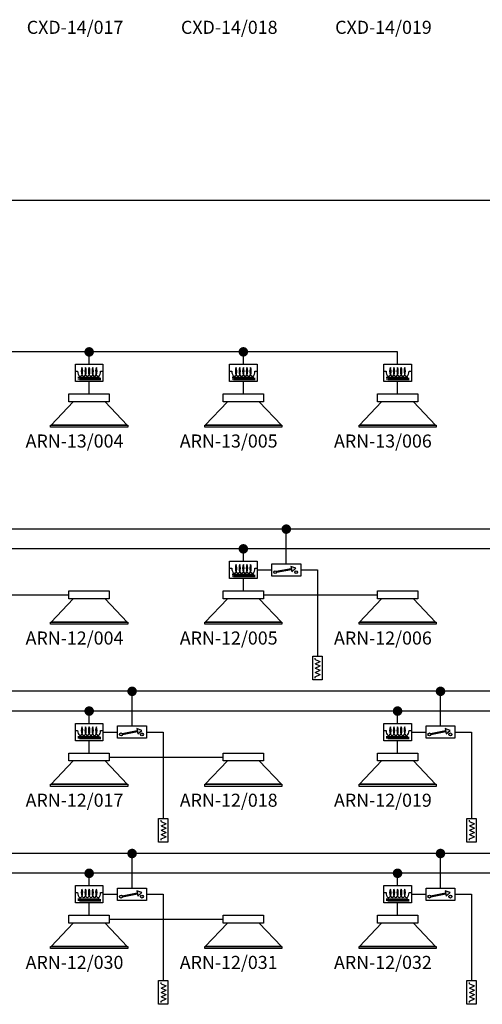
# Model space of a CAD drawing. Units: millimetres. Extents: x -10650 to 44051, y 1171 to 27456.
# Drawn here: x -4490 to -3606, y 10418 to 12301 of the extents above; entities that cross this region are included whole.
import ezdxf

# ---------------------------------------------------------------- set-up
doc = ezdxf.new("R2010")
doc.units = ezdxf.units.MM
doc.header["$LTSCALE"] = 10
doc.layers.add('SOM-INST-2012-03', color=30, linetype='Continuous')
doc.layers.add('SOM-INST-2012-TXT', color=52, linetype='Continuous')
doc.styles.add('ROMANS', font='romans.shx')

msp = doc.modelspace()

# ---------------------------------------------------------------- hatches: boundary and pattern name
h = msp.add_hatch(color=3)
h.paths.add_polyline_path([(-4004.541, 11244.584, 1), (-3998.997, 11244.584, 1)])
h.paths.add_polyline_path([(-3999.638, 11246.357, -0.1752335), (-3998.997, 11244.584, -0.07711694), (-3999.127, 11243.744), (-3970.565, 11249.327), (-3971.075, 11251.94)])
h.paths.add_polyline_path([(-3969.836, 11245.596), (-3962.095, 11252.338), (-3971.805, 11255.671)])
h.paths.add_polyline_path([(-3964.545, 11244.584, 1), (-3959.001, 11244.584, 1)])
h = msp.add_hatch(color=3)
h.paths.add_polyline_path([(-4299.131, 10934.487, 1), (-4293.586, 10934.487, 1)])
h.paths.add_polyline_path([(-4294.227, 10936.26, -0.1752335), (-4293.586, 10934.487, -0.07711694), (-4293.716, 10933.647), (-4265.154, 10939.229), (-4265.665, 10941.842)])
h.paths.add_polyline_path([(-4264.425, 10935.498), (-4256.684, 10942.241), (-4266.394, 10945.573)])
h.paths.add_polyline_path([(-4259.134, 10934.487, 1), (-4253.59, 10934.487, 1)])
h = msp.add_hatch(color=3)
h.paths.add_polyline_path([(-3709.952, 10934.487, 1), (-3704.408, 10934.487, 1)])
h.paths.add_polyline_path([(-3705.049, 10936.26, -0.1752335), (-3704.408, 10934.487, -0.07711694), (-3704.538, 10933.647), (-3675.976, 10939.229), (-3676.486, 10941.842)])
h.paths.add_polyline_path([(-3675.247, 10935.498), (-3667.506, 10942.241), (-3677.216, 10945.573)])
h.paths.add_polyline_path([(-3669.956, 10934.487, 1), (-3664.412, 10934.487, 1)])
h = msp.add_hatch(color=3)
h.paths.add_polyline_path([(-4299.131, 10624.39, 1), (-4293.586, 10624.39, 1)])
h.paths.add_polyline_path([(-4294.227, 10626.163, -0.1752335), (-4293.586, 10624.39, -0.07711694), (-4293.716, 10623.55), (-4265.154, 10629.132), (-4265.665, 10631.745)])
h.paths.add_polyline_path([(-4264.425, 10625.401), (-4256.684, 10632.144), (-4266.394, 10635.476)])
h.paths.add_polyline_path([(-4259.134, 10624.39, 1), (-4253.59, 10624.39, 1)])
h = msp.add_hatch(color=3)
h.paths.add_polyline_path([(-3709.952, 10624.39, 1), (-3704.408, 10624.39, 1)])
h.paths.add_polyline_path([(-3705.049, 10626.163, -0.1752335), (-3704.408, 10624.39, -0.07711694), (-3704.538, 10623.55), (-3675.976, 10629.132), (-3676.486, 10631.745)])
h.paths.add_polyline_path([(-3675.247, 10625.401), (-3667.506, 10632.144), (-3677.216, 10635.476)])
h.paths.add_polyline_path([(-3669.956, 10624.39, 1), (-3664.412, 10624.39, 1)])

# ---------------------------------------------------------------- linework, layer by layer
at = {"color": 1}
msp.add_line((-1212.363, 11954.988), (-8877.53, 11954.988), dxfattribs=at)
for p, q in [((-3768.036, 11665.83), (-5736.303, 11665.83)), ((-4357.215, 11642.191), (-4357.215, 11665.83)), ((-4062.625, 11642.191), (-4062.625, 11665.83)), ((-3768.036, 11642.191), (-3768.036, 11665.83)), ((-4357.215, 11585.619), (-4357.215, 11609.257)), ((-4062.625, 11585.619), (-4062.625, 11609.257)), ((-3768.036, 11585.619), (-3768.036, 11609.257)), ((-4429.871, 11526.016), (-4387.627, 11570.436)), ((-4326.802, 11570.436), (-4284.558, 11526.016)), ((-4135.282, 11526.016), (-4093.038, 11570.436)), ((-4032.213, 11570.436), (-3989.969, 11526.016)), ((-3840.693, 11526.016), (-3798.449, 11570.436)), ((-3737.624, 11570.436), (-3695.38, 11526.016)), ((-4284.558, 11526.016), (-4429.871, 11526.016)), ((-3989.969, 11526.016), (-4135.282, 11526.016)), ((-3695.38, 11526.016), (-3840.693, 11526.016)), ((-1623.883, 11326.965), (-5497.733, 11326.965)), ((-3980.595, 11260.864), (-3980.595, 11326.965)), ((-1705.913, 11289.19), (-5453.518, 11289.19)), ((-4062.625, 11265.552), (-4062.625, 11289.19)), ((-4036.265, 11249.085), (-4008.196, 11249.085)), ((-3952.993, 11249.085), (-3921.114, 11249.085)), ((-3921.114, 11249.085), (-3921.114, 11083.914)), ((-4062.625, 11208.98), (-4062.625, 11232.618)), ((-4613.281, 11201.388), (-4395.737, 11201.388)), ((-4024.103, 11201.388), (-3806.559, 11201.388)), ((-4429.871, 11149.377), (-4387.627, 11193.797)), ((-4326.802, 11193.797), (-4284.558, 11149.377)), ((-4135.282, 11149.377), (-4093.038, 11193.797)), ((-4032.213, 11193.797), (-3989.969, 11149.377)), ((-3840.693, 11149.377), (-3798.449, 11193.797)), ((-3737.624, 11193.797), (-3695.38, 11149.377)), ((-4284.558, 11149.377), (-4429.871, 11149.377)), ((-3989.969, 11149.377), (-4135.282, 11149.377)), ((-3695.38, 11149.377), (-3840.693, 11149.377)), ((-1623.883, 11016.868), (-5497.733, 11016.868)), ((-4275.184, 10950.767), (-4275.184, 11016.868)), ((-3686.006, 10950.767), (-3686.006, 11016.868)), ((-1705.913, 10979.093), (-5453.518, 10979.093)), ((-4357.215, 10955.455), (-4357.215, 10979.093)), ((-3768.036, 10955.455), (-3768.036, 10979.093)), ((-4330.854, 10938.988), (-4302.785, 10938.988)), ((-4247.582, 10938.988), (-4215.703, 10938.988)), ((-4215.703, 10938.988), (-4215.703, 10773.817)), ((-3741.676, 10938.988), (-3713.607, 10938.988)), ((-3658.404, 10938.988), (-3626.525, 10938.988)), ((-3626.525, 10938.988), (-3626.525, 10773.817)), ((-4357.215, 10898.882), (-4357.215, 10922.521)), ((-3768.036, 10898.882), (-3768.036, 10922.521)), ((-4429.871, 10839.28), (-4387.627, 10883.7)), ((-4326.802, 10883.7), (-4284.558, 10839.28)), ((-4318.692, 10891.291), (-4101.148, 10891.291)), ((-4135.282, 10839.28), (-4093.038, 10883.7)), ((-4032.213, 10883.7), (-3989.969, 10839.28)), ((-3840.693, 10839.28), (-3798.449, 10883.7)), ((-3737.624, 10883.7), (-3695.38, 10839.28)), ((-4284.558, 10839.28), (-4429.871, 10839.28)), ((-3989.969, 10839.28), (-4135.282, 10839.28)), ((-3695.38, 10839.28), (-3840.693, 10839.28)), ((-1623.883, 10706.771), (-5497.733, 10706.771)), ((-4275.184, 10640.67), (-4275.184, 10706.771)), ((-3686.006, 10640.67), (-3686.006, 10706.771)), ((-1705.913, 10668.996), (-5453.518, 10668.996)), ((-4357.215, 10645.358), (-4357.215, 10668.996)), ((-3768.036, 10645.358), (-3768.036, 10668.996)), ((-4330.854, 10628.891), (-4302.785, 10628.891)), ((-4247.582, 10628.891), (-4215.703, 10628.891)), ((-4215.703, 10628.891), (-4215.703, 10463.72)), ((-3741.676, 10628.891), (-3713.607, 10628.891)), ((-3658.404, 10628.891), (-3626.525, 10628.891)), ((-3626.525, 10628.891), (-3626.525, 10463.72)), ((-4357.215, 10588.785), (-4357.215, 10612.423)), ((-3768.036, 10588.785), (-3768.036, 10612.423)), ((-4318.692, 10581.194), (-4101.148, 10581.194)), ((-4429.871, 10529.183), (-4387.627, 10573.603)), ((-4326.802, 10573.603), (-4284.558, 10529.183)), ((-4135.282, 10529.183), (-4093.038, 10573.603)), ((-4032.213, 10573.603), (-3989.969, 10529.183)), ((-3840.693, 10529.183), (-3798.449, 10573.603)), ((-3737.624, 10573.603), (-3695.38, 10529.183)), ((-4284.558, 10529.183), (-4429.871, 10529.183)), ((-3989.969, 10529.183), (-4135.282, 10529.183)), ((-3695.38, 10529.183), (-3840.693, 10529.183))]:
    msp.add_line(p, q)
at = {"const_width": 9.103}
for points in [[(-4361.766, 11665.83, 1), (-4352.663, 11665.83, 1)], [(-4067.177, 11665.83, 1), (-4058.074, 11665.83, 1)], [(-3985.146, 11326.965, 1), (-3976.044, 11326.965, 1)], [(-4067.177, 11289.19, 1), (-4058.074, 11289.19, 1)], [(-4279.735, 11016.868, 1), (-4270.633, 11016.868, 1)], [(-3690.557, 11016.868, 1), (-3681.454, 11016.868, 1)], [(-4361.766, 10979.093, 1), (-4352.663, 10979.093, 1)], [(-3772.588, 10979.093, 1), (-3763.485, 10979.093, 1)], [(-4279.735, 10706.771, 1), (-4270.633, 10706.771, 1)], [(-3690.557, 10706.771, 1), (-3681.454, 10706.771, 1)], [(-4361.766, 10668.996, 1), (-4352.663, 10668.996, 1)], [(-3772.588, 10668.996, 1), (-3763.485, 10668.996, 1)]]:
    msp.add_lwpolyline(points, format="xyb", close=True, dxfattribs=at)
for points in [[(-4383.575, 11642.191), (-4330.854, 11642.191), (-4330.854, 11609.257), (-4383.575, 11609.257)], [(-4088.986, 11642.191), (-4036.265, 11642.191), (-4036.265, 11609.257), (-4088.986, 11609.257)], [(-3794.397, 11642.191), (-3741.676, 11642.191), (-3741.676, 11609.257), (-3794.397, 11609.257)], [(-4395.737, 11585.619), (-4318.692, 11585.619), (-4318.692, 11570.436), (-4395.737, 11570.436)], [(-4101.148, 11585.619), (-4024.103, 11585.619), (-4024.103, 11570.436), (-4101.148, 11570.436)], [(-3806.559, 11585.619), (-3729.514, 11585.619), (-3729.514, 11570.436), (-3806.559, 11570.436)], [(-4430.856, 11526.016), (-4283.573, 11526.016), (-4283.573, 11521.753), (-4430.856, 11521.753)], [(-4136.267, 11526.016), (-3988.984, 11526.016), (-3988.984, 11521.753), (-4136.267, 11521.753)], [(-3841.678, 11526.016), (-3694.395, 11526.016), (-3694.395, 11521.753), (-3841.678, 11521.753)], [(-4088.986, 11265.552), (-4036.265, 11265.552), (-4036.265, 11232.618), (-4088.986, 11232.618)], [(-4008.196, 11260.864), (-3952.993, 11260.864), (-3952.993, 11237.306), (-4008.196, 11237.306)], [(-4395.737, 11208.98), (-4318.692, 11208.98), (-4318.692, 11193.797), (-4395.737, 11193.797)], [(-4101.148, 11208.98), (-4024.103, 11208.98), (-4024.103, 11193.797), (-4101.148, 11193.797)], [(-3806.559, 11208.98), (-3729.514, 11208.98), (-3729.514, 11193.797), (-3806.559, 11193.797)], [(-4430.856, 11149.377), (-4283.573, 11149.377), (-4283.573, 11145.114), (-4430.856, 11145.114)], [(-4136.267, 11149.377), (-3988.984, 11149.377), (-3988.984, 11145.114), (-4136.267, 11145.114)], [(-3841.678, 11149.377), (-3694.395, 11149.377), (-3694.395, 11145.114), (-3841.678, 11145.114)], [(-3912.131, 11083.914), (-3912.131, 11038.668), (-3930.097, 11038.668), (-3930.097, 11083.914)], [(-4383.575, 10955.455), (-4330.854, 10955.455), (-4330.854, 10922.521), (-4383.575, 10922.521)], [(-4302.785, 10950.767), (-4247.582, 10950.767), (-4247.582, 10927.209), (-4302.785, 10927.209)], [(-3794.397, 10955.455), (-3741.676, 10955.455), (-3741.676, 10922.521), (-3794.397, 10922.521)], [(-3713.607, 10950.767), (-3658.404, 10950.767), (-3658.404, 10927.209), (-3713.607, 10927.209)], [(-4395.737, 10898.882), (-4318.692, 10898.882), (-4318.692, 10883.7), (-4395.737, 10883.7)], [(-4101.148, 10898.882), (-4024.103, 10898.882), (-4024.103, 10883.7), (-4101.148, 10883.7)], [(-3806.559, 10898.882), (-3729.514, 10898.882), (-3729.514, 10883.7), (-3806.559, 10883.7)], [(-4430.856, 10839.28), (-4283.573, 10839.28), (-4283.573, 10835.017), (-4430.856, 10835.017)], [(-4136.267, 10839.28), (-3988.984, 10839.28), (-3988.984, 10835.017), (-4136.267, 10835.017)], [(-3841.678, 10839.28), (-3694.395, 10839.28), (-3694.395, 10835.017), (-3841.678, 10835.017)], [(-4206.72, 10773.817), (-4206.72, 10728.571), (-4224.686, 10728.571), (-4224.686, 10773.817)], [(-3617.542, 10773.817), (-3617.542, 10728.571), (-3635.508, 10728.571), (-3635.508, 10773.817)], [(-4383.575, 10645.358), (-4330.854, 10645.358), (-4330.854, 10612.423), (-4383.575, 10612.423)], [(-4302.785, 10640.67), (-4247.582, 10640.67), (-4247.582, 10617.112), (-4302.785, 10617.112)], [(-3794.397, 10645.358), (-3741.676, 10645.358), (-3741.676, 10612.423), (-3794.397, 10612.423)], [(-3713.607, 10640.67), (-3658.404, 10640.67), (-3658.404, 10617.112), (-3713.607, 10617.112)], [(-4395.737, 10588.785), (-4318.692, 10588.785), (-4318.692, 10573.603), (-4395.737, 10573.603)], [(-4101.148, 10588.785), (-4024.103, 10588.785), (-4024.103, 10573.603), (-4101.148, 10573.603)], [(-3806.559, 10588.785), (-3729.514, 10588.785), (-3729.514, 10573.603), (-3806.559, 10573.603)], [(-4430.856, 10529.183), (-4283.573, 10529.183), (-4283.573, 10524.92), (-4430.856, 10524.92)], [(-4136.267, 10529.183), (-3988.984, 10529.183), (-3988.984, 10524.92), (-4136.267, 10524.92)], [(-3841.678, 10529.183), (-3694.395, 10529.183), (-3694.395, 10524.92), (-3841.678, 10524.92)], [(-4206.72, 10463.72), (-4206.72, 10418.474), (-4224.686, 10418.474), (-4224.686, 10463.72)], [(-3617.542, 10463.72), (-3617.542, 10418.474), (-3635.508, 10418.474), (-3635.508, 10463.72)]]:
    msp.add_lwpolyline(points, close=True)
at = {"color": 3}
for points in [[(-3999.638, 11246.357), (-3971.075, 11251.94), (-3970.565, 11249.327), (-3999.127, 11243.744)], [(-4294.227, 10936.26), (-4265.665, 10941.842), (-4265.154, 10939.229), (-4293.716, 10933.647)], [(-3705.049, 10936.26), (-3676.486, 10941.842), (-3675.976, 10939.229), (-3704.538, 10933.647)], [(-4294.227, 10626.163), (-4265.665, 10631.745), (-4265.154, 10629.132), (-4293.716, 10623.55)], [(-3705.049, 10626.163), (-3676.486, 10631.745), (-3675.976, 10629.132), (-3704.538, 10623.55)]]:
    msp.add_lwpolyline(points, dxfattribs=at)
for points in [[(-3962.095, 11252.338), (-3971.805, 11255.671), (-3969.836, 11245.596)], [(-4256.684, 10942.241), (-4266.394, 10945.573), (-4264.425, 10935.498)], [(-3667.506, 10942.241), (-3677.216, 10945.573), (-3675.247, 10935.498)], [(-4256.684, 10632.144), (-4266.394, 10635.476), (-4264.425, 10625.401)], [(-3667.506, 10632.144), (-3677.216, 10635.476), (-3675.247, 10625.401)]]:
    msp.add_lwpolyline(points, close=True, dxfattribs=at)
for centre in [(-4001.769, 11244.584), (-3961.773, 11244.584), (-4296.358, 10934.487), (-4256.362, 10934.487), (-3707.18, 10934.487), (-3667.184, 10934.487), (-4296.358, 10624.39), (-4256.362, 10624.39), (-3707.18, 10624.39), (-3667.184, 10624.39)]:
    msp.add_circle(centre, 2.772, dxfattribs=at)
at = {"layer": 'SOM-INST-2012-03'}
for p, q in [((-4383.031, 11628.901), (-4379.187, 11628.901)), ((-4378.697, 11617.213), (-4337.511, 11617.213)), ((-4375.899, 11615.895), (-4334.712, 11615.895)), ((-4335.242, 11628.901), (-4331.398, 11628.901)), ((-4088.442, 11628.901), (-4084.598, 11628.901)), ((-4084.108, 11617.213), (-4042.922, 11617.213)), ((-4081.31, 11615.895), (-4040.123, 11615.895)), ((-4040.653, 11628.901), (-4036.809, 11628.901)), ((-3793.853, 11628.901), (-3790.009, 11628.901)), ((-3789.519, 11617.213), (-3748.333, 11617.213)), ((-3786.721, 11615.895), (-3745.534, 11615.895)), ((-3746.064, 11628.901), (-3742.22, 11628.901)), ((-4378.697, 11614.578), (-4337.511, 11614.578)), ((-4375.899, 11613.261), (-4334.712, 11613.261)), ((-4084.108, 11614.578), (-4042.922, 11614.578)), ((-4081.31, 11613.261), (-4040.123, 11613.261)), ((-3789.519, 11614.578), (-3748.333, 11614.578)), ((-3786.721, 11613.261), (-3745.534, 11613.261)), ((-4088.442, 11252.262), (-4084.598, 11252.262)), ((-4084.108, 11240.573), (-4042.922, 11240.573)), ((-4081.31, 11239.256), (-4040.123, 11239.256)), ((-4040.653, 11252.262), (-4036.809, 11252.262)), ((-4084.108, 11237.939), (-4042.922, 11237.939)), ((-4081.31, 11236.621), (-4040.123, 11236.621)), ((-3925.313, 11077.821), (-3925.313, 11080.332)), ((-3925.313, 11077.821), (-3915.592, 11073.689)), ((-3925.313, 11069.556), (-3915.592, 11073.689)), ((-3925.313, 11069.556), (-3915.592, 11065.424)), ((-3925.313, 11061.291), (-3915.592, 11065.424)), ((-3925.313, 11061.291), (-3915.592, 11057.159)), ((-3925.313, 11053.026), (-3915.592, 11057.159)), ((-3925.313, 11053.026), (-3915.592, 11048.893)), ((-3925.313, 11044.761), (-3915.592, 11048.893)), ((-3925.313, 11042.25), (-3925.313, 11044.761)), ((-4383.031, 10942.165), (-4379.187, 10942.165)), ((-4335.242, 10942.165), (-4331.398, 10942.165)), ((-3793.853, 10942.165), (-3790.009, 10942.165)), ((-3746.064, 10942.165), (-3742.22, 10942.165)), ((-4378.697, 10930.476), (-4337.511, 10930.476)), ((-4378.697, 10927.842), (-4337.511, 10927.842)), ((-4375.899, 10929.159), (-4334.712, 10929.159)), ((-4375.899, 10926.524), (-4334.712, 10926.524)), ((-3789.519, 10930.476), (-3748.333, 10930.476)), ((-3789.519, 10927.842), (-3748.333, 10927.842)), ((-3786.721, 10929.159), (-3745.534, 10929.159)), ((-3786.721, 10926.524), (-3745.534, 10926.524)), ((-4219.902, 10767.724), (-4219.902, 10770.235)), ((-4219.902, 10767.724), (-4210.181, 10763.592)), ((-3630.724, 10767.724), (-3630.724, 10770.235)), ((-3630.724, 10767.724), (-3621.003, 10763.592)), ((-4219.902, 10759.459), (-4210.181, 10763.592)), ((-4219.902, 10759.459), (-4210.181, 10755.327)), ((-4219.902, 10751.194), (-4210.181, 10755.327)), ((-4219.902, 10751.194), (-4210.181, 10747.061)), ((-3630.724, 10759.459), (-3621.003, 10763.592)), ((-3630.724, 10759.459), (-3621.003, 10755.327)), ((-3630.724, 10751.194), (-3621.003, 10755.327)), ((-3630.724, 10751.194), (-3621.003, 10747.061)), ((-4219.902, 10742.929), (-4210.181, 10747.061)), ((-4219.902, 10742.929), (-4210.181, 10738.796)), ((-4219.902, 10734.664), (-4210.181, 10738.796)), ((-4219.902, 10732.153), (-4219.902, 10734.664)), ((-3630.724, 10742.929), (-3621.003, 10747.061)), ((-3630.724, 10742.929), (-3621.003, 10738.796)), ((-3630.724, 10734.664), (-3621.003, 10738.796)), ((-3630.724, 10732.153), (-3630.724, 10734.664)), ((-3630.724, 10732.153), (-3630.724, 10734.664)), ((-4383.031, 10632.068), (-4379.187, 10632.068)), ((-4378.697, 10620.379), (-4337.511, 10620.379)), ((-4378.697, 10617.745), (-4337.511, 10617.745)), ((-4375.899, 10619.062), (-4334.712, 10619.062)), ((-4335.242, 10632.068), (-4331.398, 10632.068)), ((-3793.853, 10632.068), (-3790.009, 10632.068)), ((-3789.519, 10620.379), (-3748.333, 10620.379)), ((-3789.519, 10617.745), (-3748.333, 10617.745)), ((-3786.721, 10619.062), (-3745.534, 10619.062)), ((-3746.064, 10632.068), (-3742.22, 10632.068)), ((-4375.899, 10616.427), (-4334.712, 10616.427)), ((-3786.721, 10616.427), (-3745.534, 10616.427)), ((-4219.902, 10457.627), (-4219.902, 10460.138)), ((-4219.902, 10457.627), (-4210.181, 10453.495)), ((-4219.902, 10449.362), (-4210.181, 10453.495)), ((-4219.902, 10449.362), (-4210.181, 10445.23)), ((-3630.724, 10457.627), (-3630.724, 10460.138)), ((-3630.724, 10457.627), (-3621.003, 10453.495)), ((-3630.724, 10449.362), (-3621.003, 10453.495)), ((-3630.724, 10449.362), (-3621.003, 10445.23)), ((-4219.902, 10441.097), (-4210.181, 10445.23)), ((-4219.902, 10441.097), (-4210.181, 10436.964)), ((-4219.902, 10432.832), (-4210.181, 10436.964)), ((-4219.902, 10432.832), (-4210.181, 10428.699)), ((-3630.724, 10441.097), (-3621.003, 10445.23)), ((-3630.724, 10441.097), (-3621.003, 10436.964)), ((-3630.724, 10432.832), (-3621.003, 10436.964)), ((-3630.724, 10432.832), (-3621.003, 10428.699)), ((-4219.902, 10424.567), (-4210.181, 10428.699)), ((-4219.902, 10422.056), (-4219.902, 10424.567)), ((-3630.724, 10424.567), (-3621.003, 10428.699)), ((-3630.724, 10422.056), (-3630.724, 10424.567))]:
    msp.add_line(p, q, dxfattribs=at)
for centre, start_param, end_param in [((-4374.375, 11628.901), 4.71238898, 8.63054764), ((-4367.511, 11628.901), 3.93582298, 8.63054764), ((-4360.647, 11628.901), 3.93582298, 8.63054764), ((-4353.782, 11628.901), 3.93582298, 8.63054764), ((-4346.918, 11628.901), 3.93582298, 8.63054764), ((-4340.054, 11628.901), 3.93582298, 7.85398163), ((-4079.786, 11628.901), 4.71238898, 8.63054764), ((-4072.922, 11628.901), 3.93582298, 8.63054764), ((-4066.058, 11628.901), 3.93582298, 8.63054764), ((-4059.193, 11628.901), 3.93582298, 8.63054764), ((-4052.329, 11628.901), 3.93582298, 8.63054764), ((-4045.465, 11628.901), 3.93582298, 7.85398163), ((-3785.197, 11628.901), 4.71238898, 8.63054764), ((-3778.333, 11628.901), 3.93582298, 8.63054764), ((-3771.469, 11628.901), 3.93582298, 8.63054764), ((-3764.604, 11628.901), 3.93582298, 8.63054764), ((-3757.74, 11628.901), 3.93582298, 8.63054764), ((-3750.876, 11628.901), 3.93582298, 7.85398163), ((-4079.786, 11252.262), 4.71238898, 8.63054764), ((-4072.922, 11252.262), 3.93582298, 8.63054764), ((-4066.058, 11252.262), 3.93582298, 8.63054764), ((-4059.193, 11252.262), 3.93582298, 8.63054764), ((-4052.329, 11252.262), 3.93582298, 8.63054764), ((-4045.465, 11252.262), 3.93582298, 7.85398163), ((-4374.375, 10942.165), 4.71238898, 8.63054764), ((-4367.511, 10942.165), 3.93582298, 8.63054764), ((-4360.647, 10942.165), 3.93582298, 8.63054764), ((-4353.782, 10942.165), 3.93582298, 8.63054764), ((-4346.918, 10942.165), 3.93582298, 8.63054764), ((-4340.054, 10942.165), 3.93582298, 7.85398163), ((-3785.197, 10942.165), 4.71238898, 8.63054764), ((-3778.333, 10942.165), 3.93582298, 8.63054764), ((-3771.469, 10942.165), 3.93582298, 8.63054764), ((-3764.604, 10942.165), 3.93582298, 8.63054764), ((-3757.74, 10942.165), 3.93582298, 8.63054764), ((-3750.876, 10942.165), 3.93582298, 7.85398163), ((-4374.375, 10632.068), 4.71238898, 8.63054764), ((-4367.511, 10632.068), 3.93582298, 8.63054764), ((-4360.647, 10632.068), 3.93582298, 8.63054764), ((-4353.782, 10632.068), 3.93582298, 8.63054764), ((-4346.918, 10632.068), 3.93582298, 8.63054764), ((-4340.054, 10632.068), 3.93582298, 7.85398163), ((-3785.197, 10632.068), 4.71238898, 8.63054764), ((-3778.333, 10632.068), 3.93582298, 8.63054764), ((-3771.469, 10632.068), 3.93582298, 8.63054764), ((-3764.604, 10632.068), 3.93582298, 8.63054764), ((-3757.74, 10632.068), 3.93582298, 8.63054764), ((-3750.876, 10632.068), 3.93582298, 7.85398163)]:
    msp.add_ellipse(centre, major_axis=(0, -9.663), ratio=0.4979111, start_param=start_param, end_param=end_param, dxfattribs=at)

# ---------------------------------------------------------------- texts
at = {"layer": 'SOM-INST-2012-TXT', "style": 'ROMANS'}
for s, p in [('CXD-14/017', (-4476.436, 12273.866)), ('CXD-14/018', (-4181.847, 12273.866)), ('CXD-14/019', (-3887.258, 12273.866)), ('ARN-13/004', (-4478.643, 11482.891)), ('ARN-13/005', (-4184.054, 11482.891)), ('ARN-13/006', (-3889.465, 11482.891)), ('ARN-12/004', (-4478.643, 11106.251)), ('ARN-12/005', (-4184.054, 11106.251)), ('ARN-12/006', (-3889.465, 11106.251)), ('ARN-12/017', (-4478.643, 10796.154)), ('ARN-12/018', (-4184.054, 10796.154)), ('ARN-12/019', (-3889.465, 10796.154)), ('ARN-12/030', (-4478.643, 10486.057)), ('ARN-12/031', (-4184.054, 10486.057)), ('ARN-12/032', (-3889.465, 10486.057))]:
    msp.add_text(s, height=24.99, dxfattribs=at).set_placement(p)

doc.saveas('drawing.dxf')
